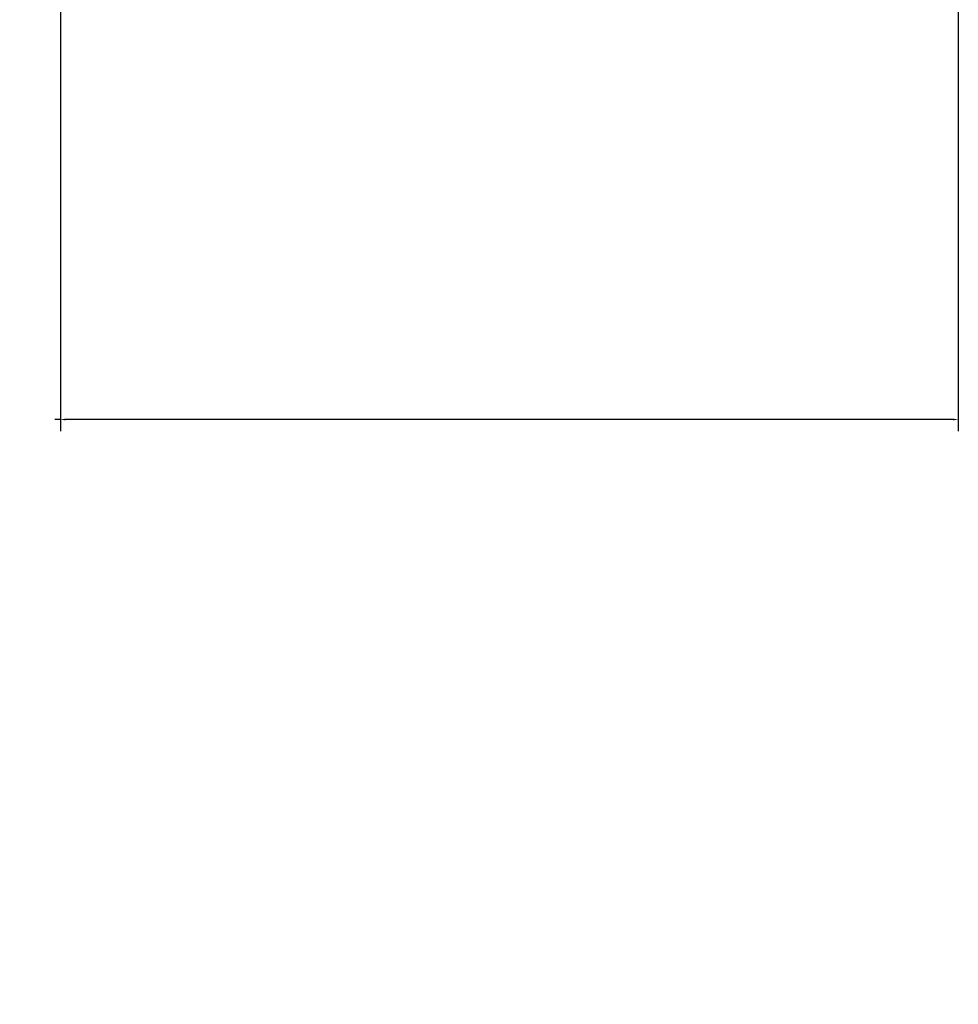
# Model space of a CAD drawing. Units: millimetres. Extents: x 298 to 35931, y -25 to 11143.
# Drawn here: x 23375 to 23407, y 2269 to 2302 of the extents above; entities that cross this region are included whole.
import ezdxf

# ---------------------------------------------------------------- set-up
doc = ezdxf.new("R2010")
doc.units = ezdxf.units.MM
doc.header["$MEASUREMENT"] = 0
doc.dimstyles.get("Standard").update_dxf_attribs({"dimtxt": 0.18, "dimasz": 0.18, "dimexe": 0.18, "dimexo": 0.0625, "dimgap": 0.09, "dimtad": 0, "dimtih": 1, "dimtoh": 1, "dimdec": 4, "dimzin": 0, "dimdsep": 46, "dimtxsty": 'Standard', "dimcen": 0.09, "dimadec": 0, "dimazin": 0, "dimtfac": 1, "dimtdec": 4, "dimtofl": 0, "dimtmove": 0, "dimatfit": 3, "dimfxl": 1, "dimtolj": 1, "dimtzin": 0, "dimarcsym": 0})

# ---------------------------------------------------------------- blocks, each defined once
blk = doc.blocks.new('*D91')
at = {"color": 0, "lineweight": -2, "transparency": 16777216}
for p, q in [((23376.404, 2323.923), (23376.404, 2288.273)), ((23406.638, 2321.344), (23406.638, 2288.273)), ((23376.404, 2288.669), (23376.224, 2288.669)), ((23406.458, 2288.669), (23376.584, 2288.669))]:
    blk.add_line(p, q, dxfattribs=at)
at = {"color": 0, "transparency": 16777216}
for points in [[(23376.584, 2288.699), (23376.584, 2288.639), (23376.404, 2288.669)], [(23406.458, 2288.699), (23406.458, 2288.639), (23406.638, 2288.669)]]:
    blk.add_solid(points, dxfattribs=at)
at = {"layer": 'Defpoints', "color": 0, "transparency": 16777216}
for p in [(23376.404, 2324.061), (23406.638, 2321.481), (23376.404, 2288.669)]:
    blk.add_point(p, dxfattribs=at)
at = {"color": 0, "transparency": 16777216, "insert": (23353.634, 2288.669), "char_height": 30, "attachment_point": 5}
blk.add_mtext('\\A1;30', dxfattribs=at)

msp = doc.modelspace()

# ---------------------------------------------------------------- dimensions: what is measured, and where the dimension line sits
dim = msp.add_linear_dim(base=(23376.404, 2288.669), p1=(23406.638, 2321.481), p2=(23376.404, 2324.061), dimstyle='Standard', override={"dimtxt": 30, "dimexe": 0.396, "dimexo": 0.1375, "dimgap": 0.09, "dimdec": 0, "dimzin": 0, "dimcen": 0.198, "dimtp": 0, "dimtm": 0, "dimtdec": 0, "dimtzin": 0})
dim.commit()
dim.dimension.update_dxf_attribs({"geometry": '*D91', "text_midpoint": (23353.634, 2288.669)})

doc.saveas('drawing.dxf')
